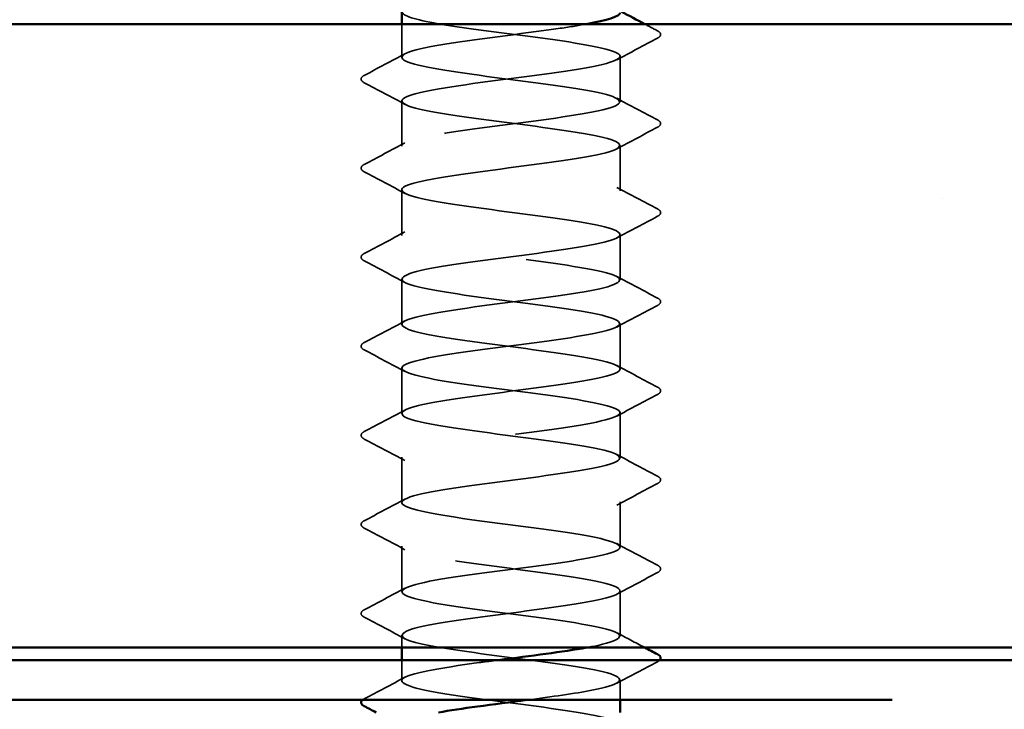
# Model space of a CAD drawing. Units: inches. Extents: x 0.6 to 33.4, y 0.6 to 21.4.
# Drawn here: x 22.9 to 23.1, y 14.4 to 14.5 of the extents above; entities that cross this region are included whole.
import ezdxf

# ---------------------------------------------------------------- set-up
doc = ezdxf.new("R2010")
doc.units = ezdxf.units.IN
doc.header["$LTSCALE"] = 2
doc.header["$MEASUREMENT"] = 0
doc.linetypes.add('DASHED', pattern=[0.2067, 0.1654, -0.0413])
doc.linetypes.add('DOUBLE_DASH_CHAIN', pattern=[1.2403, 0.6614, -0.0827, 0.1654, -0.0827, 0.1654, -0.0827])
for name, color, linetype, lineweight in [('Hatch (ANSI)', 7, 'Continuous', 18), ('Hidden (ANSI)', 7, 'DASHED', 35), ('Visible (ANSI)', 7, 'Continuous', 50)]:
    doc.layers.add(name, color=color, linetype=linetype, lineweight=lineweight)

msp = doc.modelspace()

# ---------------------------------------------------------------- hatches: boundary and pattern name
at = {"layer": 'Hatch (ANSI)', "true_color": 0x804000}
h = msp.add_hatch(dxfattribs=at)
h.set_pattern_fill('AR-SAND', color=36, scale=0.4, angle=45, style=0, pattern_type=2)
h.paths.add_polyline_path([(24.415858, 14.393329), (12.415858, 14.393329), (12.415858, 14.493329), (24.415858, 14.493329)])

# ---------------------------------------------------------------- linework, layer by layer
at = {"layer": 'Hidden (ANSI)', "ltscale": 0.004961}
msp.add_line((22.965858, 14.488015), (22.965858, 14.493329), dxfattribs=at)
at = {"layer": 'Hidden (ANSI)', "ltscale": 0.006839}
for p, q in [((23.000858, 14.480872), (23.000858, 14.488158)), ((22.965858, 14.473729), (22.965858, 14.481015)), ((23.000858, 14.466586), (23.000858, 14.473872)), ((22.965858, 14.459444), (22.965858, 14.466729)), ((23.000858, 14.452301), (23.000858, 14.459586)), ((22.965858, 14.445158), (22.965858, 14.452444)), ((23.000858, 14.438015), (23.000858, 14.445301)), ((22.965858, 14.430872), (22.965858, 14.438158)), ((23.000858, 14.423729), (23.000858, 14.431015)), ((22.965858, 14.416586), (22.965858, 14.423872)), ((23.000858, 14.409444), (23.000858, 14.416729)), ((22.965858, 14.402301), (22.965858, 14.409586)), ((23.000858, 14.395158), (23.000858, 14.402444))]:
    msp.add_line(p, q, dxfattribs=at)
at = {"layer": 'Hidden (ANSI)', "ltscale": 0.001777}
msp.add_line((22.965858, 14.393329), (22.965858, 14.395301), dxfattribs=at)
at = {"layer": 'Hidden (ANSI)', "ltscale": 0.003056}
msp.add_line((22.965858, 14.388015), (22.965858, 14.391329), dxfattribs=at)
at = {"layer": 'Hidden (ANSI)', "ltscale": 0.002975}
msp.add_line((23.000858, 14.384929), (23.000858, 14.388158), dxfattribs=at)
at = {"layer": 'Hidden (ANSI)', "ltscale": 1.033802}
msp.add_open_spline([(22.965904, 14.495301), (22.965957, 14.494664), (22.96803, 14.494027), (22.97168, 14.49339), (22.976663, 14.492521), (22.984315, 14.491652), (22.990433, 14.490783), (22.996552, 14.489914), (23.000805, 14.489045), (23.000857, 14.488175), (23.000909, 14.487306), (22.996756, 14.486437), (22.99068, 14.485568), (22.984604, 14.484699), (22.976934, 14.48383), (22.971883, 14.482961), (22.966832, 14.482091), (22.964674, 14.481222), (22.966594, 14.480353), (22.968514, 14.479484), (22.974408, 14.478615), (22.981039, 14.477746), (22.98767, 14.476877), (22.994678, 14.476007), (22.998213, 14.475138), (23.001749, 14.474269), (23.001621, 14.4734), (22.9979, 14.472531), (22.994178, 14.471662), (22.987065, 14.470793), (22.980467, 14.469923), (22.973869, 14.469054), (22.968144, 14.468185), (22.966437, 14.467316), (22.96473, 14.466447), (22.967133, 14.465578), (22.972326, 14.464709), (22.977519, 14.463839), (22.985221, 14.46297), (22.991201, 14.462101), (22.997181, 14.461232), (23.001116, 14.460363), (23.000843, 14.459494), (23.00057, 14.458625), (22.996105, 14.457755), (22.989901, 14.456886), (22.983696, 14.456017), (22.976088, 14.455148), (22.971256, 14.454279), (22.966424, 14.45341), (22.964629, 14.45254), (22.966857, 14.451671), (22.969086, 14.450802), (22.975217, 14.449933), (22.981883, 14.449064), (22.988549, 14.448195), (22.995388, 14.447326), (22.998645, 14.446456), (23.001901, 14.445587), (23.001397, 14.444718), (22.997411, 14.443849), (22.993424, 14.44298), (22.98617, 14.442111), (22.979633, 14.441242), (22.973097, 14.440372), (22.967632, 14.439503), (22.96624, 14.438634), (22.964849, 14.437765), (22.967606, 14.436896), (22.972998, 14.436027), (22.978389, 14.435158), (22.986123, 14.434288), (22.991951, 14.433419), (22.997778, 14.43255), (23.001384, 14.431681), (23.000788, 14.430812), (23.000191, 14.429943), (22.995424, 14.429074), (22.989106, 14.428204), (22.982787, 14.427335), (22.975259, 14.426466), (22.970657, 14.425597), (22.966055, 14.424728), (22.964627, 14.423859), (22.967159, 14.42299), (22.969691, 14.42212), (22.976045, 14.421251), (22.98273, 14.420382), (22.989416, 14.419513), (22.996071, 14.418644), (22.99904, 14.417775), (23.002009, 14.416906), (23.001131, 14.416036), (22.996888, 14.415167), (22.992646, 14.414298), (22.985268, 14.413429), (22.978808, 14.41256), (22.972349, 14.411691), (22.967156, 14.410822), (22.966084, 14.409952), (22.965011, 14.409083), (22.968117, 14.408214), (22.973694, 14.407345), (22.979271, 14.406476), (22.987019, 14.405607), (22.99268, 14.404738), (22.998342, 14.403868), (23.001611, 14.402999), (23.000692, 14.40213), (22.999773, 14.401261), (22.994715, 14.400392), (22.988298, 14.399523), (22.98188, 14.398654), (22.97445, 14.397784), (22.970088, 14.396915), (22.965727, 14.396046), (22.96467, 14.395177), (22.9675, 14.394308), (22.970329, 14.393439), (22.97689, 14.39257), (22.983579, 14.3917), (22.990268, 14.390831), (22.996723, 14.389962), (22.999398, 14.389093), (23.002073, 14.388224), (23.000822, 14.387355), (22.996334, 14.386486), (22.993655, 14.385967), (22.989909, 14.385448), (22.98597, 14.384929)], degree=3, knots=[-232.4778564, -232.4778564, -232.4778564, -232.4778564, -231.6376151, -231.6376151, -231.6376151, -230.4908073, -230.4908073, -230.4908073, -229.3439994, -229.3439994, -229.3439994, -228.1971915, -228.1971915, -228.1971915, -227.0503837, -227.0503837, -227.0503837, -225.9035758, -225.9035758, -225.9035758, -224.756768, -224.756768, -224.756768, -223.6099601, -223.6099601, -223.6099601, -222.4631522, -222.4631522, -222.4631522, -221.3163444, -221.3163444, -221.3163444, -220.1695365, -220.1695365, -220.1695365, -219.0227286, -219.0227286, -219.0227286, -217.8759208, -217.8759208, -217.8759208, -216.7291129, -216.7291129, -216.7291129, -215.5823051, -215.5823051, -215.5823051, -214.4354972, -214.4354972, -214.4354972, -213.2886893, -213.2886893, -213.2886893, -212.1418815, -212.1418815, -212.1418815, -210.9950736, -210.9950736, -210.9950736, -209.8482657, -209.8482657, -209.8482657, -208.7014579, -208.7014579, -208.7014579, -207.55465, -207.55465, -207.55465, -206.4078421, -206.4078421, -206.4078421, -205.2610343, -205.2610343, -205.2610343, -204.1142264, -204.1142264, -204.1142264, -202.9674186, -202.9674186, -202.9674186, -201.8206107, -201.8206107, -201.8206107, -200.6738028, -200.6738028, -200.6738028, -199.526995, -199.526995, -199.526995, -198.3801871, -198.3801871, -198.3801871, -197.2333792, -197.2333792, -197.2333792, -196.0865714, -196.0865714, -196.0865714, -194.9397635, -194.9397635, -194.9397635, -193.7929557, -193.7929557, -193.7929557, -192.6461478, -192.6461478, -192.6461478, -191.4993399, -191.4993399, -191.4993399, -190.3525321, -190.3525321, -190.3525321, -189.2057242, -189.2057242, -189.2057242, -188.0589163, -188.0589163, -188.0589163, -186.9121085, -186.9121085, -186.9121085, -185.7653006, -185.7653006, -185.7653006, -184.6184928, -184.6184928, -184.6184928, -183.9339667, -183.9339667, -183.9339667, -183.9339667], dxfattribs=at)
at = {"layer": 'Hidden (ANSI)', "ltscale": 0.936649}
msp.add_open_spline([(22.995494, 14.393329), (22.995858, 14.393395), (22.996207, 14.39346), (22.996538, 14.393526), (23.000939, 14.394395), (23.002055, 14.395264), (22.999272, 14.396133), (22.99649, 14.397002), (22.989961, 14.397871), (22.983272, 14.39874), (22.976582, 14.39961), (22.970094, 14.400479), (22.967372, 14.401348), (22.96465, 14.402217), (22.965841, 14.403086), (22.970291, 14.403955), (22.974741, 14.404824), (22.982208, 14.405694), (22.988592, 14.406563), (22.994975, 14.407432), (22.999929, 14.408301), (23.000731, 14.40917), (23.001534, 14.410039), (22.998142, 14.410908), (22.992418, 14.411778), (22.986695, 14.412647), (22.978951, 14.413516), (22.973439, 14.414385), (22.967928, 14.415254), (22.964948, 14.416123), (22.966136, 14.416992), (22.967324, 14.417862), (22.972617, 14.418731), (22.979106, 14.4196), (22.985595, 14.420469), (22.99293, 14.421338), (22.997081, 14.422207), (23.001232, 14.423076), (23.001975, 14.423946), (22.998901, 14.424815), (22.995827, 14.425684), (22.989103, 14.426553), (22.982423, 14.427422), (22.975743, 14.428291), (22.969468, 14.42916), (22.967045, 14.43003), (22.964623, 14.430899), (22.966184, 14.431768), (22.970871, 14.432637), (22.975557, 14.433506), (22.983117, 14.434375), (22.989396, 14.435244), (22.995674, 14.436114), (23.000333, 14.436983), (23.000813, 14.437852), (23.001292, 14.438721), (22.997566, 14.43959), (22.991682, 14.440459), (22.985797, 14.441328), (22.978073, 14.442198), (22.972752, 14.443067), (22.96743, 14.443936), (22.964801, 14.444805), (22.966307, 14.445674), (22.967813, 14.446543), (22.973374, 14.447412), (22.979934, 14.448282), (22.986495, 14.449151), (22.9937, 14.45002), (22.997592, 14.450889), (23.001483, 14.451758), (23.001851, 14.452627), (22.998493, 14.453496), (22.995134, 14.454366), (22.988232, 14.455235), (22.981577, 14.456104), (22.974922, 14.456973), (22.968875, 14.457842), (22.966757, 14.458711), (22.96464, 14.45958), (22.966567, 14.46045), (22.97148, 14.461319), (22.976393, 14.462188), (22.984025, 14.463057), (22.990185, 14.463926), (22.996345, 14.464795), (23.000698, 14.465664), (23.000853, 14.466534), (23.001008, 14.467403), (22.996957, 14.468272), (22.990925, 14.469141), (22.984893, 14.47001), (22.977207, 14.470879), (22.972089, 14.471748), (22.966971, 14.472618), (22.964698, 14.473487), (22.966518, 14.474356), (22.968339, 14.475225), (22.974155, 14.476094), (22.980771, 14.476963), (22.987387, 14.477832), (22.994445, 14.478702), (22.998069, 14.479571), (23.001692, 14.48044), (23.001684, 14.481309), (22.998049, 14.482178), (22.994414, 14.483047), (22.987348, 14.483916), (22.980734, 14.484786), (22.97412, 14.485655), (22.968315, 14.486524), (22.966508, 14.487393), (22.964701, 14.488262), (22.96699, 14.489131), (22.972117, 14.49), (22.977244, 14.49087), (22.984933, 14.491739), (22.990958, 14.492608), (22.992625, 14.492848), (22.99414, 14.493089), (22.995456, 14.493329)], degree=3, knots=[184.5497188, 184.5497188, 184.5497188, 184.5497188, 184.6360659, 184.6360659, 184.6360659, 185.7828737, 185.7828737, 185.7828737, 186.9296816, 186.9296816, 186.9296816, 188.0764895, 188.0764895, 188.0764895, 189.2232973, 189.2232973, 189.2232973, 190.3701052, 190.3701052, 190.3701052, 191.5169131, 191.5169131, 191.5169131, 192.6637209, 192.6637209, 192.6637209, 193.8105288, 193.8105288, 193.8105288, 194.9573366, 194.9573366, 194.9573366, 196.1041445, 196.1041445, 196.1041445, 197.2509524, 197.2509524, 197.2509524, 198.3977602, 198.3977602, 198.3977602, 199.5445681, 199.5445681, 199.5445681, 200.691376, 200.691376, 200.691376, 201.8381838, 201.8381838, 201.8381838, 202.9849917, 202.9849917, 202.9849917, 204.1317995, 204.1317995, 204.1317995, 205.2786074, 205.2786074, 205.2786074, 206.4254153, 206.4254153, 206.4254153, 207.5722231, 207.5722231, 207.5722231, 208.719031, 208.719031, 208.719031, 209.8658389, 209.8658389, 209.8658389, 211.0126467, 211.0126467, 211.0126467, 212.1594546, 212.1594546, 212.1594546, 213.3062624, 213.3062624, 213.3062624, 214.4530703, 214.4530703, 214.4530703, 215.5998782, 215.5998782, 215.5998782, 216.746686, 216.746686, 216.746686, 217.8934939, 217.8934939, 217.8934939, 219.0403018, 219.0403018, 219.0403018, 220.1871096, 220.1871096, 220.1871096, 221.3339175, 221.3339175, 221.3339175, 222.4807253, 222.4807253, 222.4807253, 223.6275332, 223.6275332, 223.6275332, 224.7743411, 224.7743411, 224.7743411, 225.9211489, 225.9211489, 225.9211489, 227.0679568, 227.0679568, 227.0679568, 228.2147647, 228.2147647, 228.2147647, 228.532016, 228.532016, 228.532016, 228.532016], dxfattribs=at)
at = {"layer": 'Hidden (ANSI)', "ltscale": 0.002104}
msp.add_open_spline([(23.004814, 14.493329), (23.005495, 14.492968), (23.006177, 14.492607), (23.006859, 14.492247)], degree=3, dxfattribs=at)
at = {"layer": 'Hidden (ANSI)', "ltscale": 0.008242}
for points in [[(23.006859, 14.492247), (23.007138, 14.4921), (23.007346, 14.491931), (23.007369, 14.491408), (23.007151, 14.491223), (23.006859, 14.491069)], [(22.959856, 14.483926), (22.959577, 14.484073), (22.959369, 14.484241), (22.959346, 14.484764), (22.959564, 14.48495), (22.959856, 14.485104)], [(23.006859, 14.477961), (23.007138, 14.477814), (23.007346, 14.477646), (23.007369, 14.477123), (23.007151, 14.476937), (23.006859, 14.476783)], [(22.959856, 14.46964), (22.959577, 14.469787), (22.959369, 14.469956), (22.959346, 14.470479), (22.959564, 14.470664), (22.959856, 14.470818)], [(23.006859, 14.463676), (23.007138, 14.463528), (23.007346, 14.46336), (23.007369, 14.462837), (23.007151, 14.462651), (23.006859, 14.462497)], [(22.959856, 14.455354), (22.959577, 14.455502), (22.959369, 14.45567), (22.959346, 14.456193), (22.959564, 14.456378), (22.959856, 14.456533)], [(23.006859, 14.44939), (23.007138, 14.449242), (23.007346, 14.449074), (23.007369, 14.448551), (23.007151, 14.448366), (23.006859, 14.448211)], [(22.959856, 14.441069), (22.959577, 14.441216), (22.959369, 14.441384), (22.959346, 14.441907), (22.959564, 14.442093), (22.959856, 14.442247)], [(23.006859, 14.435104), (23.007138, 14.434957), (23.007346, 14.434788), (23.007369, 14.434265), (23.007151, 14.43408), (23.006859, 14.433926)], [(22.959856, 14.426783), (22.959577, 14.42693), (22.959369, 14.427099), (22.959346, 14.427622), (22.959564, 14.427807), (22.959856, 14.427961)], [(23.006859, 14.420818), (23.007138, 14.420671), (23.007346, 14.420503), (23.007369, 14.41998), (23.007151, 14.419794), (23.006859, 14.41964)], [(22.959856, 14.412497), (22.959577, 14.412645), (22.959369, 14.412813), (22.959346, 14.413336), (22.959564, 14.413521), (22.959856, 14.413676)], [(23.006859, 14.406533), (23.007138, 14.406385), (23.007346, 14.406217), (23.007369, 14.405694), (23.007151, 14.405509), (23.006859, 14.405354)], [(22.959856, 14.398211), (22.959577, 14.398359), (22.959369, 14.398527), (22.959346, 14.39905), (22.959564, 14.399236), (22.959856, 14.39939)]]:
    msp.add_open_spline(points, degree=3, knots=[0, 0, 0, 0, 0.05425934, 0.05425934, 0.11103282, 0.11103282, 0.11103282, 0.11103282], dxfattribs=at)
at = {"layer": 'Hidden (ANSI)', "ltscale": 0.006936}
for points in [[(23.006859, 14.491069), (23.004682, 14.489918), (23.002506, 14.488764), (23.000335, 14.487601)], [(22.959856, 14.485104), (22.962033, 14.486255), (22.964209, 14.487409), (22.96638, 14.488572)], [(22.96638, 14.480458), (22.964209, 14.481621), (22.962033, 14.482775), (22.959856, 14.483926)], [(23.000335, 14.481429), (23.002506, 14.480266), (23.004682, 14.479112), (23.006859, 14.477961)], [(23.006859, 14.476783), (23.004682, 14.475632), (23.002506, 14.474478), (23.000335, 14.473315)], [(22.959856, 14.470818), (22.962033, 14.471969), (22.964209, 14.473123), (22.96638, 14.474286)], [(22.96638, 14.466172), (22.964209, 14.467335), (22.962033, 14.468489), (22.959856, 14.46964)], [(23.000335, 14.467143), (23.002506, 14.46598), (23.004682, 14.464826), (23.006859, 14.463676)], [(23.006859, 14.462497), (23.004682, 14.461347), (23.002506, 14.460192), (23.000335, 14.459029)], [(22.959856, 14.456533), (22.962033, 14.457683), (22.964209, 14.458837), (22.96638, 14.46)], [(22.96638, 14.451887), (22.964209, 14.45305), (22.962033, 14.454204), (22.959856, 14.455354)], [(23.000335, 14.452858), (23.002506, 14.451695), (23.004682, 14.45054), (23.006859, 14.44939)], [(23.006859, 14.448211), (23.004682, 14.447061), (23.002506, 14.445907), (23.000335, 14.444744)], [(22.959856, 14.442247), (22.962033, 14.443398), (22.964209, 14.444552), (22.96638, 14.445715)], [(22.96638, 14.437601), (22.964209, 14.438764), (22.962033, 14.439918), (22.959856, 14.441069)], [(23.000335, 14.438572), (23.002506, 14.437409), (23.004682, 14.436255), (23.006859, 14.435104)], [(23.006859, 14.433926), (23.004682, 14.432775), (23.002506, 14.431621), (23.000335, 14.430458)], [(22.959856, 14.427961), (22.962033, 14.429112), (22.964209, 14.430266), (22.96638, 14.431429)], [(22.96638, 14.423315), (22.964209, 14.424478), (22.962033, 14.425632), (22.959856, 14.426783)], [(23.000335, 14.424286), (23.002506, 14.423123), (23.004682, 14.421969), (23.006859, 14.420818)], [(23.006859, 14.41964), (23.004682, 14.418489), (23.002506, 14.417335), (23.000335, 14.416172)], [(22.959856, 14.413676), (22.962033, 14.414826), (22.964209, 14.41598), (22.96638, 14.417143)], [(22.96638, 14.409029), (22.964209, 14.410192), (22.962033, 14.411347), (22.959856, 14.412497)], [(23.000335, 14.41), (23.002506, 14.408837), (23.004682, 14.407683), (23.006859, 14.406533)], [(23.006859, 14.405354), (23.004682, 14.404204), (23.002506, 14.40305), (23.000335, 14.401887)], [(22.959856, 14.39939), (22.962033, 14.40054), (22.964209, 14.401695), (22.96638, 14.402858)], [(22.96638, 14.394744), (22.964209, 14.395907), (22.962033, 14.397061), (22.959856, 14.398211)], [(23.006859, 14.391069), (23.004682, 14.389918), (23.002506, 14.388764), (23.000335, 14.387601)], [(22.959856, 14.385104), (22.962033, 14.386255), (22.964209, 14.387409), (22.96638, 14.388572)]]:
    msp.add_open_spline(points, degree=3, dxfattribs=at)
at = {"layer": 'Hidden (ANSI)', "ltscale": 0.004733}
msp.add_open_spline([(23.000335, 14.395715), (23.001826, 14.394916), (23.003319, 14.394121), (23.004814, 14.393329)], degree=3, dxfattribs=at)
at = {"layer": 'Hidden (ANSI)', "ltscale": 1.112206}
msp.add_open_spline([(22.972234, 13.975729), (22.97342, 13.975932), (22.974738, 13.976134), (22.976158, 13.976337), (22.982255, 13.977206), (22.989917, 13.978075), (22.994934, 13.978944), (22.999951, 13.979813), (23.002051, 13.980682), (23.000082, 13.981552), (22.998113, 13.982421), (22.99218, 13.98329), (22.985542, 13.984159), (22.978905, 13.985028), (22.971922, 13.985897), (22.968431, 13.986766), (22.964939, 13.987636), (22.965127, 13.988505), (22.968891, 13.989374), (22.972656, 13.990243), (22.979793, 13.991112), (22.986382, 13.991981), (22.992971, 13.99285), (22.998655, 13.99372), (23.000312, 13.994589), (23.001969, 13.995458), (22.999509, 13.996327), (22.994284, 13.997196), (22.989058, 13.998065), (22.98135, 13.998934), (22.975393, 13.999804), (22.969436, 14.000673), (22.965554, 14.001542), (22.965878, 14.002411), (22.966203, 14.00328), (22.970716, 14.004149), (22.97694, 14.005018), (22.983164, 14.005888), (22.99076, 14.006757), (22.995557, 14.007626), (23.000353, 14.008495), (23.00209, 14.009364), (22.999812, 14.010233), (22.997535, 14.011102), (22.991368, 14.011972), (22.984698, 14.012841), (22.978027, 14.01371), (22.971216, 14.014579), (22.968005, 14.015448), (22.964794, 14.016317), (22.965358, 14.017186), (22.969386, 14.018056), (22.973414, 14.018925), (22.980689, 14.019794), (22.987214, 14.020663), (22.993739, 14.021532), (22.999162, 14.022401), (23.000502, 14.02327), (23.001843, 14.02414), (22.99903, 14.025009), (22.993608, 14.025878), (22.988186, 14.026747), (22.980449, 14.027616), (22.974647, 14.028485), (22.968845, 14.029354), (22.965292, 14.030224), (22.96594, 14.031093), (22.966588, 14.031962), (22.971402, 14.032831), (22.977737, 14.0337), (22.984073, 14.034569), (22.991586, 14.035438), (22.996151, 14.036308), (23.000715, 14.037177), (23.002084, 14.038046), (22.999504, 14.038915), (22.996925, 14.039784), (22.990537, 14.040653), (22.98385, 14.041522), (22.977163, 14.042392), (22.970538, 14.043261), (22.967616, 14.04413), (22.964693, 14.044999), (22.965631, 14.045868), (22.969913, 14.046737), (22.974196, 14.047606), (22.981591, 14.048476), (22.988037, 14.049345), (22.994483, 14.050214), (22.999631, 14.051083), (23.000652, 14.051952), (23.001674, 14.052821), (22.998514, 14.05369), (22.992908, 14.05456), (22.987302, 14.055429), (22.979555, 14.056298), (22.973921, 14.057167), (22.968287, 14.058036), (22.965072, 14.058905), (22.966043, 14.059774), (22.967013, 14.060644), (22.972116, 14.061513), (22.978548, 14.062382), (22.98498, 14.063251), (22.992393, 14.06412), (22.996715, 14.064989), (23.001037, 14.065858), (23.002034, 14.066728), (22.999158, 14.067597), (22.996282, 14.068466), (22.989689, 14.069335), (22.983001, 14.070204), (22.976312, 14.071073), (22.969891, 14.071942), (22.967264, 14.072812), (22.964636, 14.073681), (22.965946, 14.07455), (22.970472, 14.075419), (22.974999, 14.076288), (22.982498, 14.077157), (22.98885, 14.078026), (22.995201, 14.078896), (23.000062, 14.079765), (23.000762, 14.080634), (23.001461, 14.081503), (22.997962, 14.082372), (22.992186, 14.083241), (22.986409, 14.08411), (22.978669, 14.08498), (22.973217, 14.085849), (22.967765, 14.086718), (22.964896, 14.087587), (22.966186, 14.088456), (22.967476, 14.089325), (22.972856, 14.090194), (22.979369, 14.091064), (22.985883, 14.091933), (22.993178, 14.092802), (22.997248, 14.093671), (23.001317, 14.09454), (23.00194, 14.095409), (22.998775, 14.096278), (22.995609, 14.097148), (22.988827, 14.098017), (22.982153, 14.098886), (22.975479, 14.099755), (22.969275, 14.100624), (22.966949, 14.101493), (22.964623, 14.102362), (22.966302, 14.103232), (22.971062, 14.104101), (22.975822, 14.10497), (22.983406, 14.105839), (22.989649, 14.106708), (22.995891, 14.107577), (23.000454, 14.108446), (23.00083, 14.109316), (23.001206, 14.110185), (22.997375, 14.111054), (22.991442, 14.111923), (22.985509, 14.112792), (22.977795, 14.113661), (22.972537, 14.11453), (22.96728, 14.1154), (22.964763, 14.116269), (22.96637, 14.117138), (22.967977, 14.118007), (22.97362, 14.118876), (22.9802, 14.119745), (22.98678, 14.120614), (22.99394, 14.121484), (22.997747, 14.122353), (23.001554, 14.123222), (23.001802, 14.124091), (22.998355, 14.12496), (22.994907, 14.125829), (22.987951, 14.126698), (22.981307, 14.127568), (22.974664, 14.128437), (22.968692, 14.129306), (22.966674, 14.130175), (22.964655, 14.131044), (22.966698, 14.131913), (22.97168, 14.132782), (22.976663, 14.133652), (22.984315, 14.134521), (22.990433, 14.13539), (22.996552, 14.136259), (23.000805, 14.137128), (23.000857, 14.137997), (23.000909, 14.138866), (22.996756, 14.139736), (22.99068, 14.140605), (22.984604, 14.141474), (22.976934, 14.142343), (22.971883, 14.143212), (22.966832, 14.144081), (22.964674, 14.14495), (22.966594, 14.14582), (22.968514, 14.146689), (22.974408, 14.147558), (22.981039, 14.148427), (22.98767, 14.149296), (22.994678, 14.150165), (22.998213, 14.151035), (23.001749, 14.151904), (23.001621, 14.152773), (22.9979, 14.153642), (22.994178, 14.154511), (22.987065, 14.15538), (22.980467, 14.156249), (22.973869, 14.157119), (22.968144, 14.157988), (22.966437, 14.158857), (22.96473, 14.159726), (22.967133, 14.160595), (22.972326, 14.161464), (22.977519, 14.162333), (22.985221, 14.163203), (22.991201, 14.164072), (22.997181, 14.164941), (23.001116, 14.16581), (23.000843, 14.166679), (23.00057, 14.167548), (22.996105, 14.168417), (22.989901, 14.169287), (22.983696, 14.170156), (22.976088, 14.171025), (22.971256, 14.171894), (22.966424, 14.172763), (22.964629, 14.173632), (22.966857, 14.174501), (22.969086, 14.175371), (22.975217, 14.17624), (22.981883, 14.177109), (22.988549, 14.177978), (22.995388, 14.178847), (22.998645, 14.179716), (23.001901, 14.180585), (23.001397, 14.181455), (22.997411, 14.182324), (22.993424, 14.183193), (22.98617, 14.184062), (22.979633, 14.184931), (22.973097, 14.1858), (22.967632, 14.186669), (22.96624, 14.187539), (22.964849, 14.188408), (22.967606, 14.189277), (22.972998, 14.190146), (22.978389, 14.191015), (22.986123, 14.191884), (22.991951, 14.192753), (22.997778, 14.193623), (23.001384, 14.194492), (23.000788, 14.195361), (23.000191, 14.19623), (22.995424, 14.197099), (22.989106, 14.197968), (22.982787, 14.198837), (22.975259, 14.199707), (22.970657, 14.200576), (22.966055, 14.201445), (22.964627, 14.202314), (22.967159, 14.203183), (22.969691, 14.204052), (22.976045, 14.204921), (22.98273, 14.205791), (22.989416, 14.20666), (22.996071, 14.207529), (22.99904, 14.208398), (23.002009, 14.209267), (23.001131, 14.210136), (22.996888, 14.211005), (22.992646, 14.211875), (22.985268, 14.212744), (22.978808, 14.213613), (22.972349, 14.214482), (22.967156, 14.215351), (22.966084, 14.21622), (22.965011, 14.217089), (22.968117, 14.217959), (22.973694, 14.218828), (22.979271, 14.219697), (22.987019, 14.220566), (22.99268, 14.221435), (22.998342, 14.222304), (23.001611, 14.223173), (23.000692, 14.224043), (22.999773, 14.224912), (22.994715, 14.225781), (22.988298, 14.22665), (22.98188, 14.227519), (22.97445, 14.228388), (22.970088, 14.229257), (22.965727, 14.230127), (22.96467, 14.230996), (22.9675, 14.231865), (22.970329, 14.232734), (22.97689, 14.233603), (22.983579, 14.234472), (22.990268, 14.235341), (22.996723, 14.236211), (22.999398, 14.23708), (23.002073, 14.237949), (23.000822, 14.238818), (22.996334, 14.239687), (22.991846, 14.240556), (22.984362, 14.241425), (22.977994, 14.242295), (22.971627, 14.243164), (22.966719, 14.244033), (22.965968, 14.244902), (22.965217, 14.245771), (22.968663, 14.24664), (22.974413, 14.247509), (22.980163, 14.248379), (22.987905, 14.249248), (22.993387, 14.250117), (22.998869, 14.250986), (23.001794, 14.251855), (23.000555, 14.252724), (22.999315, 14.253593), (22.993979, 14.254463), (22.987478, 14.255332), (22.980976, 14.256201), (22.973661, 14.25707), (22.96955, 14.257939), (22.96544, 14.258808), (22.964757, 14.259677), (22.967877, 14.260547), (22.970997, 14.261416), (22.97775, 14.262285), (22.984427, 14.263154), (22.991105, 14.264023), (22.997344, 14.264892), (22.999718, 14.265761), (23.002093, 14.266631), (23.000473, 14.2675), (22.995749, 14.268369), (22.991026, 14.269238), (22.983454, 14.270107), (22.977193, 14.270976), (22.970932, 14.271845), (22.966321, 14.272715), (22.965893, 14.273584), (22.965466, 14.274453), (22.969244, 14.275322), (22.975153, 14.276191), (22.981062, 14.27706), (22.988781, 14.277929), (22.994071, 14.278799), (22.999361, 14.279668), (23.001934, 14.280537), (23.000377, 14.281406), (22.998821, 14.282275), (22.993218, 14.283144), (22.986648, 14.284013), (22.980078, 14.284883), (22.972895, 14.285752), (22.969045, 14.286621), (22.965196, 14.28749), (22.964888, 14.288359), (22.968291, 14.289228), (22.971694, 14.290097), (22.978624, 14.290967), (22.985273, 14.291836), (22.991923, 14.292705), (22.997932, 14.293574), (23, 14.294443), (23.002068, 14.295312), (23.000083, 14.296181), (22.995136, 14.297051), (22.990188, 14.29792), (22.982545, 14.298789), (22.976406, 14.299658), (22.970267, 14.300527), (22.965963, 14.301396), (22.96586, 14.302265), (22.965756, 14.303135), (22.969858, 14.304004), (22.975912, 14.304873), (22.981966, 14.305742), (22.989645, 14.306611), (22.994729, 14.30748), (22.999814, 14.308349), (23.00203, 14.309219), (23.00016, 14.310088), (22.998289, 14.310957), (22.992434, 14.311826), (22.98581, 14.312695), (22.979187, 14.313564), (22.972153, 14.314433), (22.968574, 14.315303), (22.964994, 14.316172), (22.965062, 14.317041), (22.968741, 14.31791), (22.972419, 14.318779), (22.979508, 14.319648), (22.986115, 14.320517), (22.992721, 14.321387), (22.998486, 14.322256), (23.000243, 14.323125), (23.002, 14.323994), (22.999654, 14.324863), (22.994494, 14.325732), (22.989334, 14.326601), (22.981638, 14.327471), (22.975635, 14.32834), (22.969632, 14.329209), (22.965646, 14.330078), (22.965867, 14.330947), (22.966088, 14.331816), (22.970504, 14.332685), (22.976689, 14.333555), (22.982874, 14.334424), (22.990493, 14.335293), (22.995361, 14.336162), (23.000229, 14.337031), (23.002082, 14.3379), (22.999903, 14.33877), (22.997723, 14.339639), (22.991629, 14.340508), (22.984967, 14.341377), (22.978306, 14.342246), (22.971438, 14.343115), (22.968137, 14.343984), (22.964836, 14.344854), (22.965279, 14.345723), (22.969224, 14.346592), (22.973169, 14.347461), (22.980402, 14.34833), (22.986949, 14.349199), (22.993497, 14.350068), (22.999004, 14.350938), (23.000446, 14.351807), (23.001888, 14.352676), (22.999187, 14.353545), (22.993826, 14.354414), (22.988465, 14.355283), (22.980735, 14.356152), (22.974883, 14.357022), (22.96903, 14.357891), (22.965371, 14.35876), (22.965916, 14.359629), (22.966461, 14.360498), (22.97118, 14.361367), (22.977482, 14.362236), (22.983783, 14.363106), (22.991325, 14.363975), (22.995965, 14.364844), (23.000604, 14.365713), (23.00209, 14.366582), (22.999607, 14.367451), (22.997123, 14.36832), (22.990804, 14.36919), (22.98412, 14.370059), (22.977437, 14.370928), (22.970751, 14.371797), (22.967736, 14.372666), (22.964721, 14.373535), (22.965539, 14.374404), (22.969742, 14.375274), (22.973944, 14.376143), (22.981303, 14.377012), (22.987776, 14.377881), (22.994249, 14.37875), (22.999485, 14.379619), (23.000609, 14.380488), (23.001733, 14.381358), (22.998682, 14.382227), (22.993134, 14.383096), (22.987585, 14.383965), (22.979839, 14.384834), (22.97415, 14.385703), (22.968461, 14.386572), (22.965138, 14.387442), (22.966005, 14.388311), (22.966873, 14.38918), (22.971885, 14.390049), (22.978288, 14.390918), (22.979297, 14.391055), (22.980333, 14.391192), (22.981378, 14.391329)], degree=3, knots=[0.8796459, 0.8796459, 0.8796459, 0.8796459, 1.1468079, 1.1468079, 1.1468079, 2.2936157, 2.2936157, 2.2936157, 3.4404236, 3.4404236, 3.4404236, 4.5872315, 4.5872315, 4.5872315, 5.7340393, 5.7340393, 5.7340393, 6.8808472, 6.8808472, 6.8808472, 8.027655, 8.027655, 8.027655, 9.1744629, 9.1744629, 9.1744629, 10.3212708, 10.3212708, 10.3212708, 11.4680786, 11.4680786, 11.4680786, 12.6148865, 12.6148865, 12.6148865, 13.7616944, 13.7616944, 13.7616944, 14.9085022, 14.9085022, 14.9085022, 16.0553101, 16.0553101, 16.0553101, 17.2021179, 17.2021179, 17.2021179, 18.3489258, 18.3489258, 18.3489258, 19.4957337, 19.4957337, 19.4957337, 20.6425415, 20.6425415, 20.6425415, 21.7893494, 21.7893494, 21.7893494, 22.9361573, 22.9361573, 22.9361573, 24.0829651, 24.0829651, 24.0829651, 25.229773, 25.229773, 25.229773, 26.3765808, 26.3765808, 26.3765808, 27.5233887, 27.5233887, 27.5233887, 28.6701966, 28.6701966, 28.6701966, 29.8170044, 29.8170044, 29.8170044, 30.9638123, 30.9638123, 30.9638123, 32.1106202, 32.1106202, 32.1106202, 33.257428, 33.257428, 33.257428, 34.4042359, 34.4042359, 34.4042359, 35.5510437, 35.5510437, 35.5510437, 36.6978516, 36.6978516, 36.6978516, 37.8446595, 37.8446595, 37.8446595, 38.9914673, 38.9914673, 38.9914673, 40.1382752, 40.1382752, 40.1382752, 41.2850831, 41.2850831, 41.2850831, 42.4318909, 42.4318909, 42.4318909, 43.5786988, 43.5786988, 43.5786988, 44.7255066, 44.7255066, 44.7255066, 45.8723145, 45.8723145, 45.8723145, 47.0191224, 47.0191224, 47.0191224, 48.1659302, 48.1659302, 48.1659302, 49.3127381, 49.3127381, 49.3127381, 50.459546, 50.459546, 50.459546, 51.6063538, 51.6063538, 51.6063538, 52.7531617, 52.7531617, 52.7531617, 53.8999695, 53.8999695, 53.8999695, 55.0467774, 55.0467774, 55.0467774, 56.1935853, 56.1935853, 56.1935853, 57.3403931, 57.3403931, 57.3403931, 58.487201, 58.487201, 58.487201, 59.6340089, 59.6340089, 59.6340089, 60.7808167, 60.7808167, 60.7808167, 61.9276246, 61.9276246, 61.9276246, 63.0744324, 63.0744324, 63.0744324, 64.2212403, 64.2212403, 64.2212403, 65.3680482, 65.3680482, 65.3680482, 66.514856, 66.514856, 66.514856, 67.6616639, 67.6616639, 67.6616639, 68.8084718, 68.8084718, 68.8084718, 69.9552796, 69.9552796, 69.9552796, 71.1020875, 71.1020875, 71.1020875, 72.2488953, 72.2488953, 72.2488953, 73.3957032, 73.3957032, 73.3957032, 74.5425111, 74.5425111, 74.5425111, 75.6893189, 75.6893189, 75.6893189, 76.8361268, 76.8361268, 76.8361268, 77.9829347, 77.9829347, 77.9829347, 79.1297425, 79.1297425, 79.1297425, 80.2765504, 80.2765504, 80.2765504, 81.4233582, 81.4233582, 81.4233582, 82.5701661, 82.5701661, 82.5701661, 83.716974, 83.716974, 83.716974, 84.8637818, 84.8637818, 84.8637818, 86.0105897, 86.0105897, 86.0105897, 87.1573976, 87.1573976, 87.1573976, 88.3042054, 88.3042054, 88.3042054, 89.4510133, 89.4510133, 89.4510133, 90.5978211, 90.5978211, 90.5978211, 91.744629, 91.744629, 91.744629, 92.8914369, 92.8914369, 92.8914369, 94.0382447, 94.0382447, 94.0382447, 95.1850526, 95.1850526, 95.1850526, 96.3318605, 96.3318605, 96.3318605, 97.4786683, 97.4786683, 97.4786683, 98.6254762, 98.6254762, 98.6254762, 99.772284, 99.772284, 99.772284, 100.9190919, 100.9190919, 100.9190919, 102.0658998, 102.0658998, 102.0658998, 103.2127076, 103.2127076, 103.2127076, 104.3595155, 104.3595155, 104.3595155, 105.5063234, 105.5063234, 105.5063234, 106.6531312, 106.6531312, 106.6531312, 107.7999391, 107.7999391, 107.7999391, 108.9467469, 108.9467469, 108.9467469, 110.0935548, 110.0935548, 110.0935548, 111.2403627, 111.2403627, 111.2403627, 112.3871705, 112.3871705, 112.3871705, 113.5339784, 113.5339784, 113.5339784, 114.6807863, 114.6807863, 114.6807863, 115.8275941, 115.8275941, 115.8275941, 116.974402, 116.974402, 116.974402, 118.1212098, 118.1212098, 118.1212098, 119.2680177, 119.2680177, 119.2680177, 120.4148256, 120.4148256, 120.4148256, 121.5616334, 121.5616334, 121.5616334, 122.7084413, 122.7084413, 122.7084413, 123.8552492, 123.8552492, 123.8552492, 125.002057, 125.002057, 125.002057, 126.1488649, 126.1488649, 126.1488649, 127.2956727, 127.2956727, 127.2956727, 128.4424806, 128.4424806, 128.4424806, 129.5892885, 129.5892885, 129.5892885, 130.7360963, 130.7360963, 130.7360963, 131.8829042, 131.8829042, 131.8829042, 133.0297121, 133.0297121, 133.0297121, 134.1765199, 134.1765199, 134.1765199, 135.3233278, 135.3233278, 135.3233278, 136.4701356, 136.4701356, 136.4701356, 137.6169435, 137.6169435, 137.6169435, 138.7637514, 138.7637514, 138.7637514, 139.9105592, 139.9105592, 139.9105592, 141.0573671, 141.0573671, 141.0573671, 142.204175, 142.204175, 142.204175, 143.3509828, 143.3509828, 143.3509828, 144.4977907, 144.4977907, 144.4977907, 145.6445985, 145.6445985, 145.6445985, 146.7914064, 146.7914064, 146.7914064, 147.9382143, 147.9382143, 147.9382143, 149.0850221, 149.0850221, 149.0850221, 150.23183, 150.23183, 150.23183, 151.3786379, 151.3786379, 151.3786379, 152.5254457, 152.5254457, 152.5254457, 153.6722536, 153.6722536, 153.6722536, 154.8190614, 154.8190614, 154.8190614, 155.9658693, 155.9658693, 155.9658693, 157.1126772, 157.1126772, 157.1126772, 158.259485, 158.259485, 158.259485, 159.4062929, 159.4062929, 159.4062929, 160.5531008, 160.5531008, 160.5531008, 161.6999086, 161.6999086, 161.6999086, 162.8467165, 162.8467165, 162.8467165, 163.9935243, 163.9935243, 163.9935243, 165.1403322, 165.1403322, 165.1403322, 166.2871401, 166.2871401, 166.2871401, 167.4339479, 167.4339479, 167.4339479, 168.5807558, 168.5807558, 168.5807558, 169.7275637, 169.7275637, 169.7275637, 170.8743715, 170.8743715, 170.8743715, 172.0211794, 172.0211794, 172.0211794, 173.1679873, 173.1679873, 173.1679873, 174.3147951, 174.3147951, 174.3147951, 175.461603, 175.461603, 175.461603, 176.6084108, 176.6084108, 176.6084108, 177.7552187, 177.7552187, 177.7552187, 178.9020266, 178.9020266, 178.9020266, 180.0488344, 180.0488344, 180.0488344, 181.1956423, 181.1956423, 181.1956423, 182.3424502, 182.3424502, 182.3424502, 183.489258, 183.489258, 183.489258, 183.6700729, 183.6700729, 183.6700729, 183.6700729], dxfattribs=at)
at = {"layer": 'Hidden (ANSI)', "ltscale": 0.002031}
msp.add_open_spline([(23.007222, 14.391329), (23.007132, 14.39123), (23.007005, 14.391146), (23.006859, 14.391069)], degree=3, dxfattribs=at)
at = {"layer": 'Hidden (ANSI)', "ltscale": 0.001388}
msp.add_open_spline([(22.959584, 14.384929), (22.959661, 14.384993), (22.959754, 14.38505), (22.959856, 14.385104)], degree=3, dxfattribs=at)
at = {"layer": 'Visible (ANSI)'}
for p, q in [((22.965858, 14.493329), (22.965858, 14.495301)), ((22.965858, 14.391329), (22.965858, 14.393329)), ((23.000858, 14.382929), (23.000858, 14.384929))]:
    msp.add_line(p, q, dxfattribs=at)
at = {"layer": 'Visible (ANSI)', "color": 36, "true_color": 0x804000}
for p, q in [((12.415858, 14.493329), (24.415858, 14.493329)), ((24.415858, 14.393329), (12.415858, 14.393329))]:
    msp.add_line(p, q, dxfattribs=at)
at = {"layer": 'Visible (ANSI)', "color": 30, "linetype": 'DOUBLE_DASH_CHAIN', "ltscale": 0.691077, "true_color": 0xff8000}
for p, q in [((12.415858, 14.391329), (24.415858, 14.391329)), ((24.415858, 14.384929), (12.415858, 14.384929))]:
    msp.add_line(p, q, dxfattribs=at)
at = {"layer": 'Visible (ANSI)'}
for points in [[(23.001056, 14.495329), (23.002307, 14.49466), (23.00356, 14.493994), (23.004814, 14.493329)], [(22.995456, 14.493329), (22.998791, 14.493939), (23.000846, 14.494548), (23.000857, 14.495158)], [(22.981378, 14.391329), (22.986464, 14.391996), (22.991785, 14.392663), (22.995494, 14.393329)], [(23.004814, 14.393329), (23.005495, 14.392968), (23.006177, 14.392607), (23.006859, 14.392247)], [(22.961739, 14.382929), (22.961112, 14.383262), (22.960484, 14.383594), (22.959856, 14.383926)]]:
    msp.add_open_spline(points, degree=3, dxfattribs=at)
for points, knots in [([(23.006859, 14.392247), (23.007138, 14.3921), (23.007346, 14.391931), (23.007363, 14.391542), (23.007311, 14.391428), (23.007222, 14.391329)], [0, 0, 0, 0, 0.054259337, 0.054259337, 0.082691228, 0.082691228, 0.082691228, 0.082691228]), ([(22.959856, 14.383926), (22.959577, 14.384073), (22.959369, 14.384241), (22.95935, 14.384671), (22.95944, 14.384811), (22.959584, 14.384929)], [0, 0, 0, 0, 0.054259337, 0.054259337, 0.091232878, 0.091232878, 0.091232878, 0.091232878]), ([(22.98597, 14.384929), (22.983309, 14.384579), (22.980561, 14.384229), (22.977994, 14.383878), (22.975677, 14.383562), (22.973553, 14.383246), (22.971752, 14.382929)], [-183.93396668, -183.93396668, -183.93396668, -183.93396668, -183.4716849, -183.4716849, -183.4716849, -183.05432074, -183.05432074, -183.05432074, -183.05432074])]:
    msp.add_open_spline(points, degree=3, knots=knots, dxfattribs=at)

doc.saveas('drawing.dxf')
